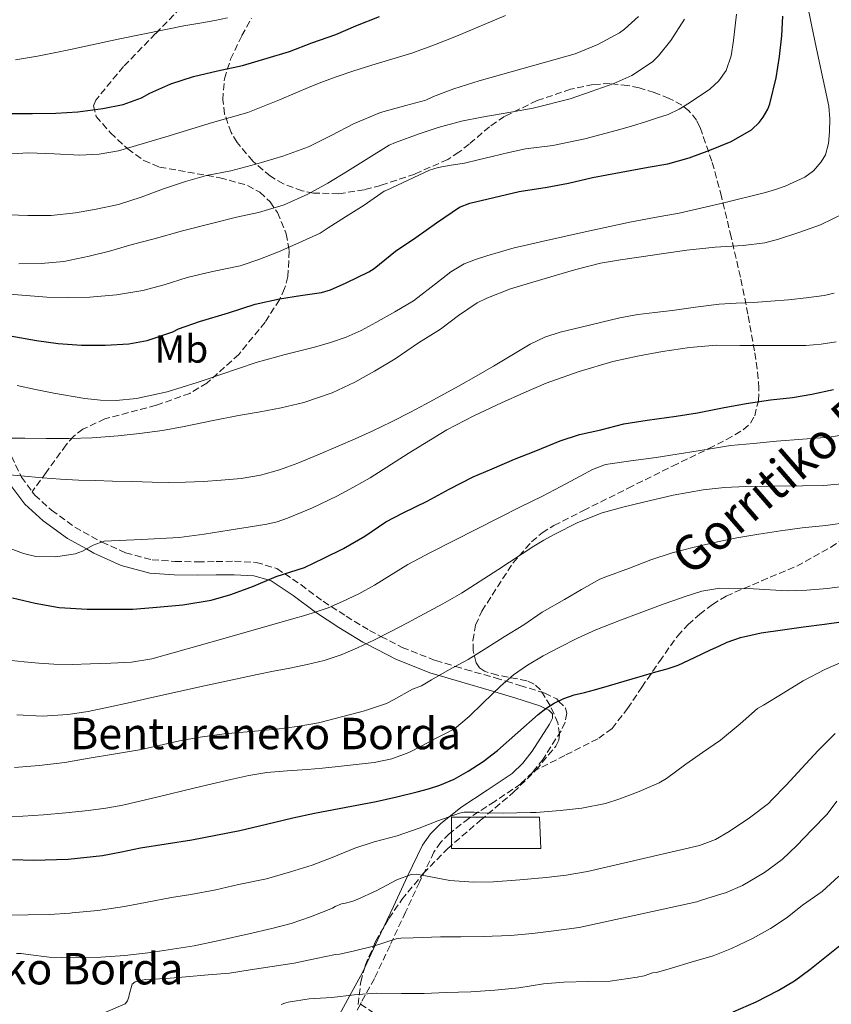
# Model space of a CAD drawing. Units: metres. Extents: x 610114 to 613545, y 4775591 to 4777959.
# Drawn here: x 611381 to 611588, y 4777349 to 4777600 of the extents above; entities that cross this region are included whole.
import ezdxf
from ezdxf.enums import TextEntityAlignment as Align

# ---------------------------------------------------------------- set-up
doc = ezdxf.new("R2010")
doc.units = ezdxf.units.M
doc.header["$MEASUREMENT"] = 0
doc.linetypes.add('DGN Style 3', pattern=[2.435891, 1.739922, -0.695969])
for name, color, linetype, lineweight in [('Camino', 7, 'DGN Style 3', 0), ('Chamizo-cobertizo', 1, 'Continuous', 0), ('Curva de nivel directora', 30, 'Continuous', 30), ('Curva de nivel intermedia', 30, 'Continuous', 0), ('Etiqueta de uso rústico', 92, 'Continuous', 0), ('Margen derecho', 7, 'Continuous', 0), ('Senda', 7, 'DGN Style 3', 0), ('Texto de Borda', 7, 'Continuous', 0), ('Zona arbolada', 92, 'DGN Style 3', 0)]:
    doc.layers.add(name, color=color, linetype=linetype, lineweight=lineweight)
doc.styles.add('Style-Arial', font='arial.ttf')

msp = doc.modelspace()

# ---------------------------------------------------------------- linework, layer by layer
at = {"layer": 'Camino', "color": 7, "linetype": 'DGN Style 3', "lineweight": 0}
for points in [[(611379.4, 4777488.8, 336.69), (611381.92, 4777483.47, 334.98), (611384.68, 4777479.75, 333.71)], [(611384.68, 4777479.75, 333.71), (611385.32, 4777478.9, 333.42), (611389.6, 4777475.02, 331.97), (611395.52, 4777470.76, 330.32), (611401.95, 4777467.15, 330.02), (611402.41, 4777466.94, 330), (611408.45, 4777464.18, 329.78), (611415.2, 4777462.41, 329.58), (611421.01, 4777462.01, 329.36), (611426.84, 4777461.9, 329), (611431.52, 4777461.97, 328.58), (611436.19, 4777462.03, 327.99), (611441.7, 4777461.76, 327.03), (611447, 4777460.17, 325.7), (611448.97, 4777458.86, 325), (611453.09, 4777456.09, 323.35)], [(611453.09, 4777456.09, 323.35), (611458.78, 4777451.85, 320.83), (611460.78, 4777450.55, 320), (611464.6, 4777448.07, 318.46), (611470.56, 4777444.43, 316.1), (611473.5, 4777442.9, 315), (611478.88, 4777440.12, 313.4), (611487.45, 4777436.75, 311.48), (611492.45, 4777435.27, 310), (611495.01, 4777434.51, 309.05), (611502.62, 4777432.33, 306.08), (611505.43, 4777431.48, 305), (611508.9, 4777430.43, 303.54), (611515.23, 4777428.43, 300.93), (611518.26, 4777426.97, 300.1), (611518.75, 4777426.45, 300), (611520.48, 4777424.65, 299.68), (611520.84, 4777423.33, 299.51), (611520.43, 4777421.05, 299.22), (611519.39, 4777418.89, 298.88), (611514.77, 4777411.67, 297.89), (611512.27, 4777408.51, 297.41)], [(611512.27, 4777408.51, 297.41), (611512.14, 4777408.33, 297.38), (611509.08, 4777405.33, 296.71), (611502.46, 4777400.88, 295.07), (611495.84, 4777396.56, 293.38), (611490.9, 4777392.65, 292.2), (611488.71, 4777390.47, 291.62), (611487, 4777387.98, 291.01), (611483.32, 4777380.35, 289.12), (611479.77, 4777372.69, 286.92), (611475.8, 4777364.22, 284.1), (611471.84, 4777355.79, 281.09), (611468.49, 4777349.7, 278.57), (611468.26, 4777349.27, 278.4)], [(611468.26, 4777349.27, 278.4), (611465.12, 4777343.5, 276.16)]]:
    msp.add_polyline3d(points, dxfattribs=at)
at = {"layer": 'Chamizo-cobertizo', "color": 1, "linetype": 'Continuous', "lineweight": 0}
msp.add_polyline3d([(611514.22, 4777388.88, 292.22), (611491.47, 4777388.88, 292.45), (611491.47, 4777396.89, 294.91), (611513.9, 4777396.89, 294.63)], close=True, dxfattribs=at)
msp.add_polyline3d([(611513.9, 4777396.89, 294.63), (611491.47, 4777396.89, 294.91), (611491.47, 4777388.88, 292.45), (611514.22, 4777388.88, 292.22), (611513.9, 4777396.89, 294.63)], dxfattribs=at)
at = {"layer": 'Curva de nivel directora', "color": 30, "linetype": 'Continuous', "lineweight": 30, "flags": 128}
for points, elevation in [([(611371.7, 4777576.23), (611378.71, 4777576.1), (611384.71, 4777576.1), (611390.66, 4777576.17), (611396.25, 4777576.49), (611402.65, 4777577.35), (611407.8, 4777578.37), (611412.5, 4777580.07), (611414.65, 4777581.22), (611419.96, 4777583.65), (611425.78, 4777585.53), (611431.86, 4777586.93), (611438.24, 4777588.26), (611444.47, 4777590.13), (611450.18, 4777591.86), (611455.88, 4777594.04), (611461.99, 4777596.18), (611467.11, 4777598.39), (611473.14, 4777600.77)], 375), ([(611379.06, 4777519.45), (611385.75, 4777518.28), (611391.25, 4777517.49), (611397.19, 4777517.05), (611403.21, 4777517.11), (611409.29, 4777517.45), (611413.96, 4777518.29), (611420.47, 4777520.5), (611421.93, 4777521.21), (611427.27, 4777523.13), (611434.63, 4777525.29), (611441.49, 4777527.49), (611447.69, 4777528.85), (611453, 4777529.69), (611458.36, 4777530.45), (611460.66, 4777531.17), (611464.63, 4777532.98), (611470.44, 4777535.75), (611471.75, 4777536.63), (611477.22, 4777540.97), (611482.36, 4777544.45), (611487.65, 4777548.25), (611493.48, 4777552.18), (611496.15, 4777553.21), (611502.28, 4777554.71), (611508.71, 4777556.17), (611515.81, 4777557.33), (611521.24, 4777558.33), (611527.38, 4777559.8), (611534.64, 4777561.13), (611541.59, 4777562.36), (611546.56, 4777563.25), (611552, 4777564.81), (611557.28, 4777566.74), (611562.72, 4777568.93), (611567.84, 4777571.91), (611569.8, 4777573.75), (611570.85, 4777575.14), (611571.99, 4777577.21), (611572.5, 4777578.52), (611574.12, 4777585.17), (611574.98, 4777590.6), (611575.57, 4777595.81), (611575.84, 4777600.85)], 350), ([(611379.62, 4777452.74), (611385.46, 4777451.33), (611391.51, 4777450.25), (611398.65, 4777449.83), (611404.76, 4777449.83), (611410.28, 4777449.85), (611416.41, 4777450.31), (611423.06, 4777450.92), (611430.23, 4777452.13), (611435.24, 4777453.59), (611441.06, 4777455.67), (611446.79, 4777458.17), (611454.04, 4777460.47), (611458.98, 4777462.79), (611463.97, 4777465.29), (611469.38, 4777468.44), (611474.74, 4777472.1), (611479.13, 4777474.34), (611485.25, 4777477.33), (611490.84, 4777480.41), (611496.98, 4777483.54), (611501.86, 4777485.59), (611507.54, 4777488.04), (611512.96, 4777490.12), (611519.11, 4777492.74), (611524.04, 4777494.34), (611529.51, 4777495.54), (611535.32, 4777497.01), (611541.3, 4777497.93), (611548.72, 4777499.01), (611554.16, 4777499.86), (611560.45, 4777501.09), (611566.5, 4777502.23), (611572.69, 4777503.14), (611578.29, 4777503.77), (611583.24, 4777504.61), (611588.79, 4777505.78)], 325), ([(611379.61, 4777386.06), (611385.01, 4777385.94), (611393.79, 4777386.17), (611402.53, 4777387.11), (611407.4, 4777388.08), (611412.25, 4777389.08), (611418.8, 4777390.1), (611425.35, 4777391.14), (611431.47, 4777392.26), (611437.56, 4777393.49), (611444.31, 4777395.13), (611451.06, 4777396.73), (611456.55, 4777397.86), (611472.31, 4777400.84), (611477.53, 4777402.09), (611482.74, 4777403.33), (611485.61, 4777404.11), (611488.45, 4777405.03), (611492.18, 4777406.59), (611495.73, 4777408.55), (611499.55, 4777411.06), (611503.17, 4777413.81), (611508.38, 4777418.4), (611513.57, 4777423), (611515.53, 4777424.51), (611517.61, 4777425.88), (611520.11, 4777427.13), (611522.74, 4777428.04), (611525.32, 4777428.66), (611527.89, 4777429.3), (611531.68, 4777430.38), (611535.46, 4777431.48), (611539.49, 4777432.66), (611543.53, 4777433.85), (611546.39, 4777434.64), (611549.19, 4777435.62), (611553.32, 4777437.53), (611557.45, 4777439.45), (611559.56, 4777440.42), (611561.67, 4777441.4), (611565.05, 4777442.65), (611570.36, 4777443.81), (611575.77, 4777444.58), (611581.12, 4777445.33), (611586.47, 4777446.05), (611590.68, 4777446.59)], 300), ([(611563.22, 4777347.27), (611569.03, 4777349.81), (611574.66, 4777352.69), (611578.81, 4777355.23), (611582.76, 4777358.05), (611586.57, 4777361.13), (611590.39, 4777364.18)], 275)]:
    msp.add_lwpolyline(points, dxfattribs=dict(at, elevation=elevation))
at = {"layer": 'Curva de nivel intermedia', "color": 30, "linetype": 'Continuous', "lineweight": 0, "flags": 128}
for points, elevation in [([(611380.84, 4777506.84), (611385.49, 4777505.82), (611390.17, 4777504.87), (611398.09, 4777503.46), (611402.06, 4777503.04), (611406.02, 4777502.97), (611411.25, 4777503.47), (611419.04, 4777505.18), (611426.68, 4777507.57), (611429.71, 4777508.61), (611432.74, 4777509.64), (611437.2, 4777511.14), (611441.67, 4777512.63), (611449.08, 4777514.69), (611456.53, 4777516.58), (611460.6, 4777517.75), (611464.61, 4777519.09), (611468.46, 4777520.83), (611472.18, 4777522.82), (611477.02, 4777525.54), (611481.78, 4777528.37), (611488.14, 4777533.26), (611491.29, 4777535.74), (611494.72, 4777537.78), (611497.58, 4777538.9), (611500.5, 4777539.81), (611503.96, 4777540.88), (611507.44, 4777541.85), (611510.8, 4777542.62), (611514.16, 4777543.38), (611525.53, 4777545.92), (611536.9, 4777548.42), (611543.18, 4777549.58), (611549.48, 4777550.69), (611560.48, 4777553.21), (611571.43, 4777555.99), (611573.97, 4777556.72), (611576.48, 4777557.56), (611581.47, 4777559.83), (611583.69, 4777561.5), (611585.65, 4777563.72), (611586.7, 4777565.58), (611587.48, 4777568.46), (611587.73, 4777571.41), (611587.85, 4777574.71), (611587.56, 4777577.97), (611586.12, 4777584.64), (611584.68, 4777591.32), (611583.23, 4777598.18), (611581.91, 4777605.05)], 345), ([(611373.18, 4777565.46), (611383.78, 4777566.07), (611390.28, 4777565.76), (611396.77, 4777565.48), (611401.72, 4777565.68), (611406.61, 4777566.52), (611418.66, 4777570.13), (611430.58, 4777573.81), (611435.11, 4777575.01), (611439.61, 4777576.31), (611447.67, 4777579.54), (611455.67, 4777582.95), (611458.87, 4777584.19), (611462.08, 4777585.38), (611466.61, 4777586.91), (611471.16, 4777588.37), (611476.27, 4777589.91), (611481.38, 4777591.46), (611487.1, 4777593.55), (611492.76, 4777595.8), (611505.23, 4777601.01)], 370), ([(611375.48, 4777530.29), (611383.13, 4777529.7), (611388.39, 4777529.33), (611393.72, 4777529.24), (611399.38, 4777529.27), (611406.17, 4777529.88), (611412.84, 4777531.01), (611418.26, 4777532.42), (611424.1, 4777534.28), (611430.58, 4777535.86), (611437.62, 4777537.27), (611442.42, 4777538.9), (611447.4, 4777540.82), (611452.6, 4777543.11), (611457.99, 4777545.62), (611460.07, 4777546.93), (611464.42, 4777549.75), (611469.22, 4777552.73), (611474.29, 4777556.25), (611474.95, 4777556.55), (611480.42, 4777559.09), (611485.89, 4777561.62), (611488.03, 4777562.35), (611491.41, 4777562.91), (611494.8, 4777563.46), (611498.29, 4777564.29), (611501.78, 4777565.13), (611506.06, 4777566.11), (611510.34, 4777567.05), (611513.82, 4777567.49), (611517.3, 4777567.89), (611525.41, 4777569.59), (611533.41, 4777571.7), (611537.28, 4777572.88), (611541.14, 4777574.07), (611543.9, 4777574.94), (611546.66, 4777575.85), (611549.42, 4777577.14), (611552.04, 4777578.79), (611557.29, 4777582.28), (611559.58, 4777584.39), (611561.41, 4777587), (611562.71, 4777590.77), (611563.27, 4777594.65), (611564.03, 4777601.34)], 355), ([(611376.28, 4777550.34), (611383.57, 4777550.13), (611389.48, 4777550.09), (611395.7, 4777550.81), (611400.92, 4777551.69), (611406.61, 4777552.87), (611412.42, 4777554.77), (611418.1, 4777556.87), (611423.72, 4777558.77), (611429.03, 4777560.25), (611435.25, 4777561.43), (611441.61, 4777563.13), (611448.53, 4777565.16), (611455.03, 4777567.59), (611460.95, 4777570.58), (611466.48, 4777573.41), (611473.41, 4777576.36), (611479.81, 4777578.07), (611484.95, 4777579.48), (611486.84, 4777580.36), (611492.08, 4777582.39), (611498.52, 4777584.36), (611523, 4777591.3), (611528.69, 4777593.65), (611534.24, 4777596.65), (611535.52, 4777597.56), (611539.06, 4777600.81)], 365), ([(611380.39, 4777589.75), (611386.04, 4777590.66), (611390.24, 4777591.51), (611394.44, 4777592.39), (611406.55, 4777594.96), (611418.66, 4777597.49), (611423.28, 4777598.35), (611427.91, 4777599.16), (611431.16, 4777599.76), (611434.4, 4777600.42)], 380), ([(611381.27, 4777537.77), (611386.92, 4777537.89), (611392.69, 4777538.41), (611399.19, 4777539.75), (611404.36, 4777541), (611410.12, 4777542.73), (611415.7, 4777544.17), (611422.97, 4777546.17), (611430.63, 4777548.13), (611436.74, 4777549.67), (611442.31, 4777550.87), (611448.85, 4777552.84), (611454.84, 4777555.54), (611459.99, 4777558.31), (611464.96, 4777561.37), (611469.73, 4777564.33), (611475.57, 4777568.04), (611477.17, 4777568.71), (611483.25, 4777570.89), (611488.1, 4777572.5), (611494.02, 4777574.09), (611499.2, 4777575.16), (611506.58, 4777576.41), (611512.23, 4777577.43), (611521.67, 4777579.8), (611527.03, 4777581.67), (611532.79, 4777583.73), (611537.43, 4777585.77), (611542.69, 4777589.19), (611544.16, 4777590.79), (611547.36, 4777594.68), (611550.79, 4777600.13)], 360), ([(611376.87, 4777493.37), (611382.79, 4777493.4), (611388.25, 4777493.33), (611394.07, 4777493.3), (611399.91, 4777493.45), (611406.57, 4777494.02), (611412.02, 4777494.58), (611417.81, 4777495.37), (611423.37, 4777496.39), (611430.31, 4777497.83), (611437.21, 4777499.14), (611442.69, 4777500.07), (611448.04, 4777501.13), (611453.85, 4777502.47), (611461.06, 4777504.93), (611466.87, 4777507.67), (611471.81, 4777510.49), (611477.09, 4777513.56), (611483.03, 4777517.69), (611488.63, 4777521.16), (611493.25, 4777524.63), (611498.04, 4777527.89), (611500.48, 4777529), (611506.52, 4777531.38), (611511.35, 4777532.87), (611517.65, 4777534.71), (611523.14, 4777536.37), (611529.44, 4777537.91), (611534.5, 4777538.79), (611539.81, 4777539.56), (611545.51, 4777540.41), (611551.41, 4777541.24), (611558.58, 4777542.02), (611565.73, 4777542.44), (611571.24, 4777543.16), (611574.79, 4777544.1), (611579.97, 4777545.73), (611585.44, 4777547.7), (611591.73, 4777550.81)], 340), ([(611376.18, 4777484.29), (611381.74, 4777483.79), (611387.3, 4777483.32), (611391.88, 4777482.97), (611396.47, 4777482.73), (611400.78, 4777482.6), (611405.09, 4777482.47), (611410.14, 4777482.31), (611415.19, 4777482.15), (611419.45, 4777482.12), (611423.7, 4777482.2), (611428.26, 4777482.39), (611432.81, 4777482.68), (611437.85, 4777483.11), (611442.85, 4777483.94), (611447.64, 4777485.31), (611452.29, 4777487.06), (611457.45, 4777489.17), (611462.58, 4777491.33), (611466.92, 4777493.24), (611471.24, 4777495.19), (611476.16, 4777497.53), (611481.01, 4777500.01), (611484.87, 4777502.08), (611488.72, 4777504.18), (611493.25, 4777506.66), (611497.76, 4777509.17), (611499.97, 4777510.45), (611502.16, 4777511.75), (611506.81, 4777514.54), (611511.46, 4777517.32), (611515.2, 4777519.08), (611519.16, 4777520.34), (611524.45, 4777521.69), (611529.76, 4777522.93), (611534.32, 4777523.99), (611538.9, 4777524.87), (611543.28, 4777525.41), (611547.67, 4777525.93), (611553.64, 4777526.72), (611559.62, 4777527.48), (611563.99, 4777527.74), (611568.36, 4777527.93), (611572.83, 4777528.27), (611577.3, 4777528.65), (611581.83, 4777529.11), (611586.36, 4777529.72), (611588.94, 4777530.34)], 335), ([(611378.38, 4777465.51), (611382.44, 4777463.99), (611385.63, 4777463.22), (611390.65, 4777463.17), (611395.57, 4777463.93), (611397.46, 4777464.61), (611400.17, 4777466.14), (611403.01, 4777467.16), (611412.54, 4777467.55), (611422.07, 4777468.05), (611428.46, 4777468.97), (611434.84, 4777469.93), (611439.63, 4777470.69), (611444.41, 4777471.51), (611447.06, 4777472.12), (611449.65, 4777472.98), (611456.05, 4777475.62), (611462.26, 4777478.65), (611466.52, 4777480.93), (611470.73, 4777483.3), (611480.46, 4777489.45), (611490.26, 4777495.49), (611497.17, 4777499.07), (611504.21, 4777502.41), (611509.87, 4777504.96), (611515.6, 4777507.37), (611523.98, 4777510.4), (611532.55, 4777512.89), (611538.85, 4777514.31), (611545.2, 4777515.43), (611552.06, 4777516.5), (611558.95, 4777517.03), (611564.92, 4777517.02), (611570.9, 4777517.01), (611576.3, 4777517.01), (611581.7, 4777517), (611585.59, 4777517.31), (611589.46, 4777517.89)], 330), ([(611377.74, 4777436.92), (611382.61, 4777436.47), (611386.38, 4777436.12), (611390.15, 4777435.83), (611394.84, 4777435.79), (611399.53, 4777435.91), (611402.13, 4777435.97), (611404.73, 4777436.05), (611409.97, 4777436.33), (611415.14, 4777437.21), (611433.26, 4777442.26), (611451.32, 4777447.45), (611453.78, 4777448.15), (611456.25, 4777448.87), (611460.01, 4777450.22), (611463.69, 4777451.81), (611467.84, 4777453.77), (611471.89, 4777455.93), (611476.09, 4777458.6), (611480.31, 4777461.22), (611486.11, 4777464.28), (611491.94, 4777467.27), (611497.81, 4777470.23), (611503.69, 4777473.19), (611509.06, 4777475.86), (611514.44, 4777478.53), (611519.34, 4777481.11), (611524.21, 4777483.73), (611527.37, 4777485.44), (611530.71, 4777486.68), (611537.16, 4777487.64), (611543.62, 4777488.45), (611548.97, 4777489.28), (611554.31, 4777490.12), (611558.43, 4777490.86), (611562.56, 4777491.48), (611568.38, 4777492.05), (611574.2, 4777492.63), (611587.69, 4777493.68), (611591.41, 4777494.23)], 320), ([(611380.77, 4777422.89), (611387.25, 4777422.58), (611393.72, 4777422.98), (611398.92, 4777423.82), (611404.09, 4777424.87), (611409.61, 4777426.1), (611415.13, 4777427.32), (611428.55, 4777430.28), (611441.97, 4777433.24), (611446.12, 4777434.05), (611450.28, 4777434.81), (611454.66, 4777435.72), (611459.01, 4777436.77), (611463.35, 4777438.17), (611467.54, 4777439.97), (611471.81, 4777442.04), (611476.04, 4777444.18), (611480.27, 4777446.38), (611484.49, 4777448.61), (611489.27, 4777451.23), (611494.01, 4777453.94), (611503.26, 4777459.84), (611512.45, 4777465.85), (611515.02, 4777467.4), (611517.64, 4777468.89), (611523.6, 4777471.91), (611529.83, 4777474.34), (611535.08, 4777475.85), (611540.39, 4777477.13), (611547.95, 4777478.85), (611555.57, 4777480.26), (611560.98, 4777480.84), (611566.41, 4777481.09), (611573.64, 4777481.18), (611580.87, 4777481.22), (611586.32, 4777481.37), (611591.75, 4777481.86)], 315), ([(611380.18, 4777409.56), (611386.45, 4777410.01), (611392.95, 4777410.79), (611399.21, 4777411.93), (611405.4, 4777412.93), (611411.96, 4777414.05), (611417.03, 4777415.13), (611422.18, 4777416.29), (611427.43, 4777417.21), (611433.59, 4777418.13), (611441.35, 4777418.79), (611446.92, 4777419.25), (611452.12, 4777419.94), (611457.61, 4777420.9), (611463.8, 4777422.52), (611469.27, 4777423.94), (611474.89, 4777425.78), (611476.65, 4777426.74), (611481.54, 4777429.43), (611483.83, 4777430.34), (611486.39, 4777431.81), (611490.97, 4777434.44), (611495.67, 4777437.06), (611500.5, 4777440.01), (611504.89, 4777442.82), (611509.85, 4777445.85), (611514.57, 4777449.05), (611520.23, 4777452.29), (611524.58, 4777454.89), (611529.27, 4777457.51), (611530.73, 4777458.09), (611536.77, 4777460.29), (611542.2, 4777462.44), (611547.65, 4777464.2), (611552.97, 4777465.51), (611559.21, 4777466.97), (611564.13, 4777468.02), (611569.72, 4777468.98), (611575.3, 4777469.83), (611580.81, 4777470.55), (611586.81, 4777471.16), (611592.68, 4777471.96)], 310), ([(611377.03, 4777397.03), (611382.28, 4777397.16), (611387.53, 4777397.46), (611393.26, 4777397.96), (611398.98, 4777398.6), (611403.38, 4777399.14), (611407.73, 4777399.93), (611416.78, 4777402.09), (611425.83, 4777404.26), (611430.54, 4777405.38), (611435.25, 4777406.5), (611439.82, 4777407.5), (611444.44, 4777408.21), (611449.57, 4777408.63), (611454.71, 4777408.98), (611458.64, 4777409.36), (611462.57, 4777409.78), (611471.76, 4777410.81), (611476.27, 4777411.74), (611480.61, 4777413.3), (611484.11, 4777415.12), (611487.53, 4777417), (611489.91, 4777418.14), (611492.23, 4777419.4), (611495.98, 4777422.5), (611499.46, 4777425.93), (611501.71, 4777428.08), (611503.97, 4777430.23), (611507.27, 4777433.08), (611510.82, 4777435.62), (611514.81, 4777437.97), (611518.92, 4777440.12), (611523.53, 4777442.45), (611528.23, 4777444.58), (611534.08, 4777446.87), (611539.96, 4777449.09), (611542.66, 4777450.1), (611545.37, 4777451.11), (611548.05, 4777452.07), (611550.76, 4777453), (611555.24, 4777454.39), (611559.83, 4777455.19), (611568.38, 4777454.99), (611576.93, 4777454.53), (611579.45, 4777454.56), (611581.96, 4777454.66), (611587.16, 4777455.13), (611592.34, 4777455.78)], 305), ([(611378.3, 4777371.91), (611383.67, 4777371.99), (611389.02, 4777372.05), (611394.31, 4777372.39), (611394.82, 4777372.52), (611395.75, 4777372.63), (611401.38, 4777373.14), (611408.21, 4777374.09), (611413.97, 4777375.22), (611420.12, 4777376.39), (611425.09, 4777377.17), (611431.46, 4777378.36), (611437.17, 4777379.72), (611444.37, 4777381.21), (611450.45, 4777382.92), (611455.94, 4777384.61), (611461.03, 4777386.6), (611466.84, 4777388.97), (611471.73, 4777390.6), (611477.62, 4777392.09), (611483.19, 4777394.09), (611487.96, 4777395.93), (611493.48, 4777397.89), (611494.71, 4777398.12), (611497.24, 4777398.17), (611498.66, 4777397.99), (611504.66, 4777397.86), (611511.62, 4777398.02), (611513.06, 4777398.07), (611519.16, 4777398.57), (611524.65, 4777399.14), (611530.69, 4777400.33), (611534.36, 4777401.53), (611539.3, 4777403.38), (611544.34, 4777405.61), (611546.26, 4777406.76), (611551.16, 4777410.33), (611555.35, 4777413.38), (611559.99, 4777416.5), (611564.98, 4777420.65), (611569.41, 4777424.58), (611570.95, 4777425.41), (611575.94, 4777428.41), (611581.03, 4777431.57), (611586.57, 4777434.47), (611591.67, 4777436.65)], 295), ([(611567.32, 4777396.66), (611572.18, 4777400.39), (611573.03, 4777401.29), (611576.71, 4777405.05), (611580.73, 4777409.32), (611584.89, 4777413.86), (611589.22, 4777418.17)], 290), ([(611403.41, 4777347.24), (611408.34, 4777349.35), (611408.93, 4777350.09), (611409.29, 4777351.14), (611409.37, 4777351.67), (611410.15, 4777354.34), (611410.87, 4777354.93), (611411.7, 4777355.21), (611413.59, 4777355.53), (611418.77, 4777355.81), (611423.77, 4777356.18), (611429.46, 4777356.71), (611434.92, 4777357.16), (611440.15, 4777357.99), (611445.75, 4777358.84), (611451.35, 4777359.72), (611456.95, 4777360.87), (611461.91, 4777361.88), (611462.95, 4777361.96), (611466.45, 4777362.74), (611471.61, 4777364.02), (611477.38, 4777365.89), (611478.52, 4777366.09), (611481.7, 4777366.17), (611488.66, 4777366.36), (611493.81, 4777366.44), (611499.56, 4777366.5), (611506.52, 4777366.71), (611512.1, 4777367.25), (611517.49, 4777367.96), (611524.01, 4777368.76), (611553.96, 4777375.29), (611555.14, 4777375.7), (611560.33, 4777377.33), (611561.25, 4777377.61), (611565.57, 4777379.51), (611571.21, 4777382.77), (611575.65, 4777386.09), (611579.38, 4777389.65), (611583.27, 4777393.64), (611587.16, 4777397.65), (611589.64, 4777400.95)], 285), ([(611380.66, 4777362.15), (611381.85, 4777362.15), (611383.66, 4777361.93), (611388.98, 4777361.24), (611395.26, 4777361.09), (611402.15, 4777361.25), (611408.26, 4777361.64), (611414.89, 4777362.45), (611420.37, 4777363.22), (611425.93, 4777364.1), (611432.25, 4777365.45), (611439.81, 4777367.13), (611445.67, 4777368.52), (611450.61, 4777369.81), (611455.54, 4777371.46), (611461.11, 4777373.69), (611461.8, 4777374.12), (611463.48, 4777374.84), (611464.45, 4777374.97), (611466.37, 4777375.46), (611467.43, 4777375.89), (611472.29, 4777378.09), (611477.57, 4777380.93), (611481.19, 4777382.31), (611482.45, 4777382.33), (611484.42, 4777382.05), (611491.01, 4777380.73), (611497.09, 4777380.28), (611502.15, 4777380.39), (611508.9, 4777380.89), (611515.57, 4777381.54), (611520.65, 4777382.1), (611526.09, 4777383.03), (611554.6, 4777389.69), (611558.68, 4777391.21), (611562.21, 4777393.19), (611567.32, 4777396.66)], 290), ([(611585.89, 4777377.96), (611590.12, 4777381.81)], 280), ([(611448.1, 4777349.17), (611449.25, 4777349.62), (611449.83, 4777349.72), (611455.19, 4777350.6), (611461, 4777350.98), (611466.71, 4777351.67), (611472.29, 4777352.05), (611478.71, 4777351.93), (611484.47, 4777351.99), (611490.1, 4777352.23), (611496.42, 4777352.36), (611502.52, 4777352.79), (611508.58, 4777353.45), (611514.89, 4777354.42), (611520.09, 4777354.85), (611526.26, 4777355.01), (611531.85, 4777355.11), (611538.77, 4777356.12), (611540.5, 4777356.47), (611542.69, 4777357.21), (611543.65, 4777357.35), (611547.49, 4777358.42), (611552.47, 4777359.96), (611558.13, 4777361.57), (611562.79, 4777363.4), (611568.12, 4777365.97), (611572.73, 4777368.55), (611576.95, 4777371.35), (611580.89, 4777374.47), (611585.89, 4777377.96)], 280)]:
    msp.add_lwpolyline(points, dxfattribs=dict(at, elevation=elevation))
at = {"layer": 'Margen derecho', "color": 7, "linetype": 'Continuous', "lineweight": 0}
for points in [[(611378.97, 4777481.7, 334.98), (611382.77, 4777476.6, 333.42), (611387.45, 4777472.36, 331.97), (611393.68, 4777467.87, 330.32), (611398.47, 4777465.18, 330), (611400.4, 4777464.1, 329.88), (611407.3, 4777460.95, 329.55), (611414.64, 4777459.03, 329.23), (611420.86, 4777458.59, 328.86), (611426.84, 4777458.49, 328.35), (611431.56, 4777458.55, 327.78), (611436.13, 4777458.61, 327.05), (611441.12, 4777458.36, 326), (611444.76, 4777457.28, 325), (611445.53, 4777457.05, 324.76), (611451.11, 4777453.3, 322.5)], [(611451.11, 4777453.3, 322.5), (611456.8, 4777449.07, 320), (611456.83, 4777449.05, 319.99), (611462.78, 4777445.18, 317.63), (611468.88, 4777441.45, 315.3), (611469.7, 4777441.02, 315), (611477.46, 4777437, 312.81), (611486.2, 4777433.57, 310.66), (611488.34, 4777432.93, 310), (611494.06, 4777431.23, 308.03), (611501.66, 4777429.06, 305.3), (611502.48, 4777428.81, 305), (611507.88, 4777427.17, 302.68), (611513.96, 4777425.25, 300.35), (611515.51, 4777424.5, 300), (611516.22, 4777424.16, 299.87), (611517.17, 4777423.16, 299.65), (611517.15, 4777422.12, 299.48), (611516.4, 4777420.56, 299.21), (611511.98, 4777413.65, 297.89), (611509.59, 4777410.61, 297.38), (611506.92, 4777407.98, 296.71), (611500.57, 4777403.73, 295.07), (611493.84, 4777399.33, 293.38), (611488.63, 4777395.21, 292.2), (611486.07, 4777392.67, 291.62), (611484.04, 4777389.7, 291.01), (611480.23, 4777381.81, 289.12), (611476.68, 4777374.13, 286.92), (611472.71, 4777365.68, 284.1), (611468.79, 4777357.34, 281.09), (611465.49, 4777351.33, 278.57), (611461.9, 4777344.74, 276.16)]]:
    msp.add_polyline3d(points, dxfattribs=at)
at = {"layer": 'Senda', "color": 7, "linetype": 'DGN Style 3', "lineweight": 0}
for points in [[(611432.61, 4777613.42, 385), (611416.08, 4777596.42, 380.02), (611407.91, 4777588, 377.52), (611400.85, 4777579.5, 375), (611400.25, 4777578.05, 374.52), (611400.95, 4777575.33, 373.48), (611404.62, 4777571.11, 371.68), (611409.01, 4777567.08, 370), (611413.09, 4777564.09, 368.63), (611417.11, 4777562.42, 367.51), (611432.45, 4777559.72, 363.88), (611439.54, 4777557.75, 362.03), (611442.61, 4777556.01, 361.04), (611445.25, 4777553.54, 360), (611447.14, 4777550.82, 358.93), (611449.37, 4777545.41, 356.63), (611450.15, 4777541.06, 354.74), (611449.81, 4777534.55, 352.04), (611448.96, 4777531.48, 350.9), (611447.64, 4777528.65, 350), (611443.98, 4777522.92, 348.49), (611437.28, 4777514.73, 346.64), (611429.18, 4777507.43, 345), (611424.82, 4777504.79, 344.4), (611416.23, 4777501.77, 343.85), (611403.18, 4777498.29, 342.94), (611397.6, 4777495.68, 341.86), (611395.26, 4777493.9, 341.04), (611393.28, 4777491.68, 340), (611388.22, 4777484.65, 336.64), (611384.68, 4777479.75, 333.71)], [(611512.27, 4777408.51, 297.41), (611520.62, 4777412.73, 297.11), (611528.97, 4777416.96, 296.81), (611532.37, 4777419.44, 297.02), (611536.32, 4777424.52, 298.2), (611539.92, 4777429.95, 299.56), (611544.43, 4777436.55, 301.09), (611549.07, 4777443.07, 302.51), (611551.71, 4777445.92, 303.06), (611554.64, 4777448.51, 303.59), (611557.92, 4777451.02, 304.15), (611561.42, 4777453.18, 304.68), (611570.39, 4777457.03, 305.68), (611579.41, 4777460.8, 306.47), (611588.07, 4777465.61, 306.79), (611596.3, 4777471.1, 307.43)], [(611468.26, 4777349.27, 278.4), (611474.39, 4777345.16, 277.65)]]:
    msp.add_polyline3d(points, dxfattribs=at)
at = {"layer": 'Zona arbolada', "color": 92, "linetype": 'DGN Style 3', "lineweight": 0}
for points in [[(611467.7, 4777349.13, 282.93), (611468.34, 4777354.9, 285), (611469.49, 4777359.1, 286.64), (611472.09, 4777365.19, 289.12), (611475.51, 4777371.09, 291.44), (611478.83, 4777375.88, 293.17), (611484.3, 4777382.57, 295.31), (611490.42, 4777388.81, 297.01), (611498.79, 4777396.04, 298.86), (611507.25, 4777403.21, 300.72), (611513, 4777408.9, 302.11), (611518.01, 4777414.92, 303.54), (611518.76, 4777416.47, 303.89), (611518.98, 4777417.99, 304.22), (611518.55, 4777420.87, 304.85), (611516.61, 4777425.31, 305.88), (611514.1, 4777429.26, 306.99), (611512.49, 4777430.78, 307.68), (611510.68, 4777431.63, 308.38), (611503.14, 4777433.03, 311.17), (611499.86, 4777434.04, 312.5), (611498.63, 4777434.92, 313.08), (611497.78, 4777436.17, 313.58), (611497, 4777439.24, 314.38), (611496.93, 4777441.84, 314.92), (611497.61, 4777445.8, 315.65), (611499.19, 4777449.36, 316.27), (611507.12, 4777461.59, 318.32), (611511.85, 4777467, 319.24), (611514.56, 4777469.26, 319.68), (611517.56, 4777471.12, 320.11), (611525.06, 4777474.94, 320.8), (611536.44, 4777480.63, 321.36), (611547.77, 4777486.28, 322.54), (611557.02, 4777490.73, 324.76), (611561.52, 4777493.02, 326.22), (611565.81, 4777495.56, 327.79), (611567.61, 4777497.22, 328.61), (611568.68, 4777499.06, 329.34), (611569.64, 4777502.9, 330.63), (611569.77, 4777506.1, 331.62), (611569.35, 4777511.03, 333.14), (611568.63, 4777515.6, 334.7), (611566.98, 4777524.98, 338.61), (611565.05, 4777534.41, 342.45), (611562.68, 4777544.62, 345.66), (611560.25, 4777554.89, 348.72), (611557.79, 4777563.93, 351.98), (611554.74, 4777572.62, 355.57), (611553.9, 4777574.33, 356.47), (611551.94, 4777576.76, 358.46), (611550.12, 4777578.19, 360.12), (611546.87, 4777579.92, 362.58), (611543.09, 4777581.39, 364.59), (611539.25, 4777582.57, 365.97), (611536.3, 4777583.22, 366.74), (611531.87, 4777583.69, 367.37), (611527.54, 4777583.44, 367.28), (611521.81, 4777582.24, 366.58), (611513.27, 4777579.37, 365.45), (611504.95, 4777575.31, 364.27), (611501.13, 4777572.7, 363.47), (611496, 4777568.28, 362.14), (611493.36, 4777566.18, 361.74), (611490.49, 4777564.36, 361.71), (611482.13, 4777560.65, 362.48), (611473.46, 4777557.77, 363.37), (611469.25, 4777556.64, 363.75), (611462.76, 4777555.65, 364.31), (611456.31, 4777555.79, 364.91), (611453.4, 4777556.35, 365.34), (611448.64, 4777558.13, 366.61), (611445.35, 4777560.09, 367.86), (611440.84, 4777563.93, 369.98), (611436.85, 4777568.72, 372.08), (611435.33, 4777571.24, 373.01), (611433.68, 4777575.93, 374.67), (611433.21, 4777579.55, 375.92), (611433.62, 4777584.92, 377.8), (611435.19, 4777589.9, 379.63), (611438.05, 4777595.89, 381.96), (611440.5, 4777600.32, 383.66)], [(611435.33, 4777571.24, 373.01), (611433.68, 4777575.93, 374.67), (611433.21, 4777579.55, 375.92), (611433.62, 4777584.92, 377.8), (611435.19, 4777589.9, 379.63), (611438.05, 4777595.89, 381.96), (611440.5, 4777600.32, 383.66)], [(611467.7, 4777349.13, 282.93), (611468.34, 4777354.9, 285), (611469.49, 4777359.1, 286.64), (611472.09, 4777365.19, 289.12), (611475.51, 4777371.09, 291.44), (611478.83, 4777375.88, 293.17), (611484.3, 4777382.57, 295.31), (611490.42, 4777388.81, 297.01), (611498.79, 4777396.04, 298.86), (611507.25, 4777403.21, 300.72), (611513, 4777408.9, 302.11), (611518.01, 4777414.92, 303.54), (611518.76, 4777416.47, 303.89), (611518.98, 4777417.99, 304.22), (611518.55, 4777420.87, 304.85), (611516.61, 4777425.31, 305.88), (611514.1, 4777429.26, 306.99), (611512.49, 4777430.78, 307.68), (611510.68, 4777431.63, 308.38), (611503.14, 4777433.03, 311.17), (611499.86, 4777434.04, 312.5), (611498.63, 4777434.92, 313.08), (611497.78, 4777436.17, 313.58), (611497, 4777439.24, 314.38), (611496.93, 4777441.84, 314.92), (611497.61, 4777445.8, 315.65), (611499.19, 4777449.36, 316.27), (611507.12, 4777461.59, 318.32), (611511.85, 4777467, 319.24), (611514.56, 4777469.26, 319.68), (611517.56, 4777471.12, 320.11), (611525.06, 4777474.94, 320.8), (611536.44, 4777480.63, 321.36), (611547.77, 4777486.28, 322.54), (611557.02, 4777490.73, 324.76), (611561.52, 4777493.02, 326.22), (611565.81, 4777495.56, 327.79), (611567.61, 4777497.22, 328.61), (611568.68, 4777499.06, 329.34), (611569.64, 4777502.9, 330.63), (611569.77, 4777506.1, 331.62), (611569.35, 4777511.03, 333.14), (611568.63, 4777515.6, 334.7), (611566.98, 4777524.98, 338.61), (611565.05, 4777534.41, 342.45), (611562.68, 4777544.62, 345.66), (611560.25, 4777554.89, 348.72), (611557.79, 4777563.93, 351.98), (611554.74, 4777572.62, 355.57), (611553.9, 4777574.33, 356.47), (611551.94, 4777576.76, 358.46), (611550.12, 4777578.19, 360.12), (611546.87, 4777579.92, 362.58), (611543.09, 4777581.39, 364.59), (611539.25, 4777582.57, 365.97), (611536.3, 4777583.22, 366.74), (611531.87, 4777583.69, 367.37), (611527.54, 4777583.44, 367.28), (611521.81, 4777582.24, 366.58), (611513.27, 4777579.37, 365.45), (611504.95, 4777575.31, 364.27), (611501.13, 4777572.7, 363.47), (611496, 4777568.28, 362.14), (611493.36, 4777566.18, 361.74), (611490.49, 4777564.36, 361.71), (611482.13, 4777560.65, 362.48), (611473.46, 4777557.77, 363.37), (611469.25, 4777556.64, 363.75), (611462.76, 4777555.65, 364.31), (611456.31, 4777555.79, 364.91), (611453.4, 4777556.35, 365.34), (611448.64, 4777558.13, 366.61), (611445.35, 4777560.09, 367.86), (611440.84, 4777563.93, 369.98), (611436.85, 4777568.72, 372.08), (611435.33, 4777571.24, 373.01)]]:
    msp.add_polyline3d(points, dxfattribs=at)

# ---------------------------------------------------------------- texts
at = {"color": 7, "linetype": 'Continuous', "lineweight": 0, "style": 'Style-Arial'}
msp.add_text('Gorritiko Bidea', height=9, rotation=40.958, dxfattribs=at).set_placement((611585.11, 4777486.33, 310.3), align=Align.CENTER)
at = {"layer": 'Etiqueta de uso rústico', "color": 92, "linetype": 'Continuous', "lineweight": 0, "style": 'Style-Arial'}
msp.add_text('Mb', height=7, dxfattribs=at).set_placement((611422.67, 4777516.11, 348.44), align=Align.MIDDLE_CENTER)
at = {"layer": 'Texto de Borda', "color": 7, "linetype": 'Continuous', "lineweight": 0, "style": 'Style-Arial'}
for s, p in [('Bentureneko Borda', (611394.33, 4777414.17, 311.3)), ('Argiñeneko Borda', (611331.73, 4777354.28, 284.67))]:
    msp.add_text(s, height=8, dxfattribs=at).set_placement(p)

doc.saveas('drawing.dxf')
